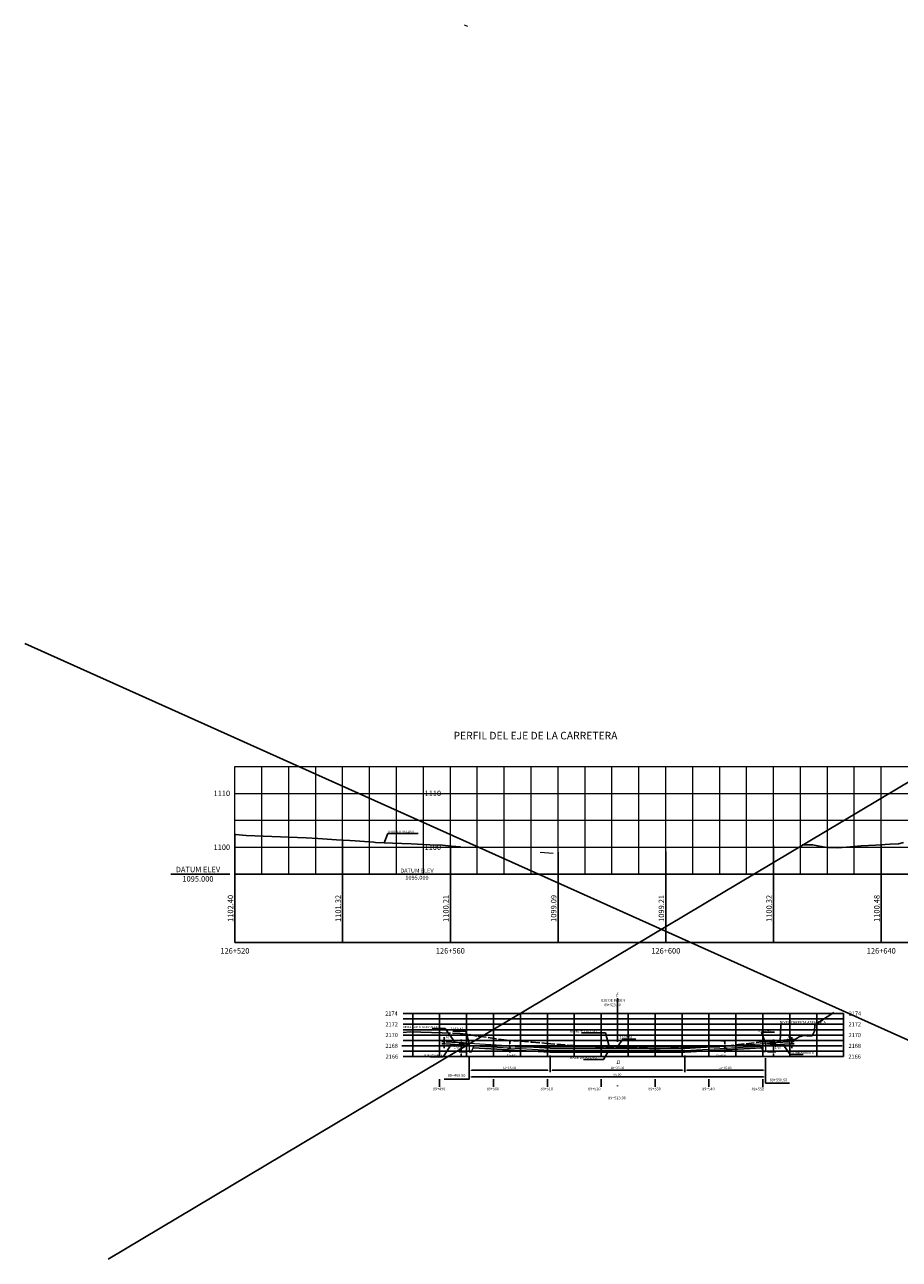
# Model space of a CAD drawing. Units: metres. Extents: x 778170 to 780564, y 8554565 to 8555950.
# Drawn here: x 778339 to 778502, y 8555145 to 8555374 of the extents above; entities that cross this region are included whole.
import ezdxf
from ezdxf.enums import TextEntityAlignment as Align

# ---------------------------------------------------------------- set-up
doc = ezdxf.new("R2010")
doc.units = ezdxf.units.M
doc.header["$LTSCALE"] = 12.7
doc.header["$MEASUREMENT"] = 0
doc.linetypes.add('ACAD_ISO02W100', pattern=[15, 12, -3])
doc.linetypes.add('DIVIDE2', pattern=[15.875, 6.35, -3.175, 0, -3.175, 0, -3.175])
for name, color, linetype in [('3', 180, 'Continuous'), ('ACOTADO', 8, 'Continuous'), ('ARMADURA', 7, 'Continuous'), ('EJE_TEXTO', 1, 'Continuous'), ('PBASE', 7, 'Continuous'), ('PEGC', 84, 'Continuous'), ('PEGCT', 1, 'Continuous'), ('PGRIDT', 7, 'Continuous'), ('PVGRID', 7, 'Continuous'), ('TRAZO_DEFINITIVO', 230, 'Continuous'), ('XEG', 92, 'Continuous'), ('XGRIDT', 7, 'Continuous')]:
    doc.layers.add(name, color=color, linetype=linetype)
for name, color, linetype, lineweight in [('5', 6, 'Continuous', 18), ('agua', 150, 'Continuous', 40), ('CONT-MNR', 24, 'Continuous', 15), ('PGRID', 8, 'Continuous', 9), ('SE TEXTO', 7, 'Continuous', 9), ('XGRID', 8, 'Continuous', 25)]:
    doc.layers.add(name, color=color, linetype=linetype, lineweight=lineweight)
doc.styles.add('01COTAS', font='romans.shx')
doc.styles.add('100-NOTAS', font='romans.shx', dxfattribs={"height": 0.2})
doc.styles.add('C10O', font='complex', dxfattribs={"oblique": 20, "height": 2.0835})
doc.styles.add('L60', font='simplex', dxfattribs={"height": 0.762})
doc.styles.add('L80', font='simplex', dxfattribs={"height": 1.016})
doc.dimstyles.new('DIM-200-CORTE', dxfattribs={"dimscale": 0.2, "dimtxt": 2.2, "dimasz": 2, "dimexe": 2, "dimexo": 2, "dimgap": 1, "dimtad": 1, "dimtih": 1, "dimtoh": 1, "dimzin": 4, "dimdsep": 46, "dimtxsty": '01COTAS', "dimcen": 25, "dimclrd": 8, "dimclre": 8, "dimclrt": 7, "dimadec": 0, "dimazin": 2, "dimtfac": 1, "dimtmove": 2, "dimatfit": 3, "dimfxl": 0, "dimtolj": 1, "dimtzin": 0, "dimarcsym": 0})

# ---------------------------------------------------------------- blocks, each defined once
blk = doc.blocks.new('datum')
blk.add_line((-1.625, 0), (-0.125, 0))
at = {"style": 'C10O', "oblique": 20}
blk.add_text('DATUM ELEV', height=0.1389, dxfattribs=at).set_placement((-0.9375, 0.05), align=Align.CENTER)
blk.add_attdef('DATUM', text='', height=0.1389, dxfattribs=at).set_placement((-0.9375, -0.18889), align=Align.CENTER)
blk = doc.blocks.new('*D7')
at = {"layer": 'ACOTADO', "color": 8, "lineweight": -2}
for p, q in [((778461.7, 8555183.01), (778461.7, 8555179.86)), ((778476.7, 8555182.51), (778476.7, 8555179.86)), ((778476.3, 8555180.26), (778462.1, 8555180.26))]:
    blk.add_line(p, q, dxfattribs=at)
at = {"layer": 'ACOTADO', "color": 8}
for points in [[(778462.1, 8555180.32), (778462.1, 8555180.19), (778461.7, 8555180.26)], [(778476.3, 8555180.32), (778476.3, 8555180.19), (778476.7, 8555180.26)]]:
    blk.add_solid(points, dxfattribs=at)
at = {"layer": 'Defpoints', "color": 0}
for p in [(778461.7, 8555183.41), (778476.7, 8555182.91), (778461.7, 8555180.26)]:
    blk.add_point(p, dxfattribs=at)
at = {"layer": 'ACOTADO', "color": 7, "insert": (778469.2, 8555180.68), "char_height": 0.44, "attachment_point": 5, "style": '01COTAS'}
blk.add_mtext('\\A1;Ls=15.00', dxfattribs=at)
blk = doc.blocks.new('*D8')
at = {"layer": 'ACOTADO', "color": 8, "lineweight": -2}
for p, q in [((778436.7, 8555183.01), (778436.7, 8555179.86)), ((778461.7, 8555182.33), (778461.7, 8555179.86)), ((778461.3, 8555180.26), (778437.1, 8555180.26))]:
    blk.add_line(p, q, dxfattribs=at)
at = {"layer": 'ACOTADO', "color": 8}
for points in [[(778437.1, 8555180.32), (778437.1, 8555180.19), (778436.7, 8555180.26)], [(778461.3, 8555180.32), (778461.3, 8555180.19), (778461.7, 8555180.26)]]:
    blk.add_solid(points, dxfattribs=at)
at = {"layer": 'Defpoints', "color": 0}
for p in [(778436.7, 8555183.41), (778461.7, 8555182.73), (778436.7, 8555180.26)]:
    blk.add_point(p, dxfattribs=at)
at = {"layer": 'ACOTADO', "color": 7, "insert": (778449.2, 8555180.68), "char_height": 0.44, "attachment_point": 5, "style": '01COTAS'}
blk.add_mtext('\\A1;Lb=25.00', dxfattribs=at)
blk = doc.blocks.new('*D9')
at = {"layer": 'ACOTADO', "color": 8, "lineweight": -2}
for p, q in [((778421.7, 8555182.93), (778421.7, 8555179.86)), ((778436.7, 8555183.01), (778436.7, 8555179.86)), ((778436.3, 8555180.26), (778422.1, 8555180.26))]:
    blk.add_line(p, q, dxfattribs=at)
at = {"layer": 'ACOTADO', "color": 8}
for points in [[(778422.1, 8555180.32), (778422.1, 8555180.19), (778421.7, 8555180.26)], [(778436.3, 8555180.32), (778436.3, 8555180.19), (778436.7, 8555180.26)]]:
    blk.add_solid(points, dxfattribs=at)
at = {"layer": 'Defpoints', "color": 0}
for p in [(778421.7, 8555183.33), (778436.7, 8555183.41), (778421.7, 8555180.26)]:
    blk.add_point(p, dxfattribs=at)
at = {"layer": 'ACOTADO', "color": 7, "insert": (778429.2, 8555180.68), "char_height": 0.44, "attachment_point": 5, "style": '01COTAS'}
blk.add_mtext('\\A1;Li=15.00', dxfattribs=at)
blk = doc.blocks.new('*D10')
at = {"layer": 'ACOTADO', "color": 8, "lineweight": -2}
for p, q in [((778421.7, 8555182.93), (778421.7, 8555178.6)), ((778476.7, 8555181.53), (778476.7, 8555178.6)), ((778476.3, 8555179), (778422.1, 8555179))]:
    blk.add_line(p, q, dxfattribs=at)
at = {"layer": 'ACOTADO', "color": 8}
for points in [[(778422.1, 8555179.06), (778422.1, 8555178.93), (778421.7, 8555179)], [(778476.3, 8555179.06), (778476.3, 8555178.93), (778476.7, 8555179)]]:
    blk.add_solid(points, dxfattribs=at)
at = {"layer": 'Defpoints', "color": 0}
for p in [(778421.7, 8555183.33), (778476.7, 8555181.93), (778421.7, 8555179)]:
    blk.add_point(p, dxfattribs=at)
at = {"layer": 'ACOTADO', "color": 7, "insert": (778449.2, 8555179.42), "char_height": 0.44, "attachment_point": 5, "style": '01COTAS'}
blk.add_mtext('\\A1;55.00', dxfattribs=at)
blk = doc.blocks.new('*D13')
at = {"layer": 'ACOTADO', "color": 8, "lineweight": -2}
for p, q in [((778477.1, 8555185.18), (778478.6, 8555185.18)), ((778478.2, 8555185.58), (778478.2, 8555185.98)), ((778478.2, 8555185.18), (778478.2, 8555183.68)), ((778477.1, 8555183.68), (778478.6, 8555183.68)), ((778478.2, 8555183.28), (778478.2, 8555182.88))]:
    blk.add_line(p, q, dxfattribs=at)
at = {"layer": 'ACOTADO', "color": 8}
for points in [[(778478.14, 8555185.58), (778478.27, 8555185.58), (778478.2, 8555185.18)], [(778478.14, 8555183.28), (778478.27, 8555183.28), (778478.2, 8555183.68)]]:
    blk.add_solid(points, dxfattribs=at)
at = {"layer": 'Defpoints', "color": 0}
for p in [(778476.7, 8555185.18), (778476.7, 8555183.68), (778478.2, 8555183.68)]:
    blk.add_point(p, dxfattribs=at)
at = {"layer": 'ACOTADO', "color": 7, "insert": (778479, 8555184.43), "char_height": 0.44, "attachment_point": 5, "style": '01COTAS'}
blk.add_mtext('\\A1;1.50', dxfattribs=at)
blk = doc.blocks.new('*D11')
at = {"layer": 'ACOTADO', "color": 8, "lineweight": -2}
for p, q in [((778468.99, 8555184.35), (778469.58, 8555184.35)), ((778469.18, 8555185.15), (778469.18, 8555185.55)), ((778469.18, 8555184.75), (778469.58, 8555184.75)), ((778469.18, 8555184.75), (778469.18, 8555184.35)), ((778469.18, 8555183.95), (778469.18, 8555183.55))]:
    blk.add_line(p, q, dxfattribs=at)
at = {"layer": 'ACOTADO', "color": 8}
for points in [[(778469.11, 8555185.15), (778469.25, 8555185.15), (778469.18, 8555184.75)], [(778469.11, 8555183.95), (778469.25, 8555183.95), (778469.18, 8555184.35)]]:
    blk.add_solid(points, dxfattribs=at)
at = {"layer": 'Defpoints', "color": 0}
for p in [(778468.59, 8555184.35), (778468.78, 8555184.75), (778469.18, 8555184.35)]:
    blk.add_point(p, dxfattribs=at)
at = {"layer": 'ACOTADO', "color": 7, "insert": (778468.62, 8555185.69), "char_height": 0.44, "attachment_point": 5, "style": '01COTAS'}
blk.add_mtext('\\A1;.40', dxfattribs=at)
blk = doc.blocks.new('*D12')
at = {"layer": 'ACOTADO', "color": 8, "lineweight": -2}
for p, q in [((778481.62, 8555185.96), (778481.62, 8555186.36)), ((778481.42, 8555185.12), (778482.02, 8555185.12)), ((778481.62, 8555185.56), (778482.02, 8555185.56)), ((778481.62, 8555185.56), (778481.62, 8555185.12)), ((778481.62, 8555184.72), (778481.62, 8555184.32))]:
    blk.add_line(p, q, dxfattribs=at)
at = {"layer": 'ACOTADO', "color": 8}
for points in [[(778481.55, 8555185.96), (778481.68, 8555185.96), (778481.62, 8555185.56)], [(778481.55, 8555184.72), (778481.68, 8555184.72), (778481.62, 8555185.12)]]:
    blk.add_solid(points, dxfattribs=at)
at = {"layer": 'Defpoints', "color": 0}
for p in [(778481.02, 8555185.12), (778481.22, 8555185.56), (778481.62, 8555185.12)]:
    blk.add_point(p, dxfattribs=at)
at = {"layer": 'ACOTADO', "color": 7, "insert": (778481.06, 8555186.36), "char_height": 0.44, "attachment_point": 5, "style": '01COTAS'}
blk.add_mtext('\\A1;.40', dxfattribs=at)
blk = doc.blocks.new('*D26')
at = {"layer": 'ACOTADO', "color": 8, "lineweight": -2}
for p, q in [((778421.3, 8555185.18), (778419.8, 8555185.18)), ((778420.2, 8555185.58), (778420.2, 8555185.98)), ((778420.2, 8555185.18), (778420.2, 8555183.68)), ((778421.3, 8555183.68), (778419.8, 8555183.68)), ((778420.2, 8555183.28), (778420.2, 8555182.88))]:
    blk.add_line(p, q, dxfattribs=at)
at = {"layer": 'ACOTADO', "color": 8}
for points in [[(778420.13, 8555185.58), (778420.26, 8555185.58), (778420.2, 8555185.18)], [(778420.13, 8555183.28), (778420.26, 8555183.28), (778420.2, 8555183.68)]]:
    blk.add_solid(points, dxfattribs=at)
at = {"layer": 'Defpoints', "color": 0}
for p in [(778421.7, 8555185.18), (778420.2, 8555183.68), (778421.7, 8555183.68)]:
    blk.add_point(p, dxfattribs=at)
at = {"layer": 'ACOTADO', "color": 7, "insert": (778419.4, 8555184.43), "char_height": 0.44, "attachment_point": 5, "style": '01COTAS'}
blk.add_mtext('\\A1;1.50', dxfattribs=at)
blk = doc.blocks.new('*D24')
at = {"layer": 'ACOTADO', "color": 8, "lineweight": -2}
for p, q in [((778429.22, 8555184.75), (778428.82, 8555184.75)), ((778429.41, 8555184.35), (778428.82, 8555184.35)), ((778429.22, 8555185.15), (778429.22, 8555185.55)), ((778429.22, 8555184.75), (778429.22, 8555184.35)), ((778429.22, 8555183.95), (778429.22, 8555183.55))]:
    blk.add_line(p, q, dxfattribs=at)
at = {"layer": 'ACOTADO', "color": 8}
for points in [[(778429.16, 8555185.15), (778429.29, 8555185.15), (778429.22, 8555184.75)], [(778429.16, 8555183.95), (778429.29, 8555183.95), (778429.22, 8555184.35)]]:
    blk.add_solid(points, dxfattribs=at)
at = {"layer": 'Defpoints', "color": 0}
for p in [(778429.22, 8555184.35), (778429.62, 8555184.75), (778429.81, 8555184.35)]:
    blk.add_point(p, dxfattribs=at)
at = {"layer": 'ACOTADO', "color": 7, "insert": (778429.78, 8555185.69), "char_height": 0.44, "attachment_point": 5, "style": '01COTAS'}
blk.add_mtext('\\A1;.40', dxfattribs=at)
blk = doc.blocks.new('*D25')
at = {"layer": 'ACOTADO', "color": 8, "lineweight": -2}
for p, q in [((778417.02, 8555185.96), (778417.02, 8555186.36)), ((778417.02, 8555185.56), (778416.62, 8555185.56)), ((778417.22, 8555185.12), (778416.62, 8555185.12)), ((778417.02, 8555185.56), (778417.02, 8555185.12)), ((778417.02, 8555184.72), (778417.02, 8555184.32))]:
    blk.add_line(p, q, dxfattribs=at)
at = {"layer": 'ACOTADO', "color": 8}
for points in [[(778416.96, 8555185.96), (778417.09, 8555185.96), (778417.02, 8555185.56)], [(778416.96, 8555184.72), (778417.09, 8555184.72), (778417.02, 8555185.12)]]:
    blk.add_solid(points, dxfattribs=at)
at = {"layer": 'Defpoints', "color": 0}
for p in [(778417.02, 8555185.12), (778417.42, 8555185.56), (778417.62, 8555185.12)]:
    blk.add_point(p, dxfattribs=at)
at = {"layer": 'ACOTADO', "color": 7, "insert": (778417.58, 8555186.36), "char_height": 0.44, "attachment_point": 5, "style": '01COTAS'}
blk.add_mtext('\\A1;.40', dxfattribs=at)

msp = doc.modelspace()

# ---------------------------------------------------------------- linework, layer by layer
at = {"layer": '3', "linetype": 'DIVIDE2', "ltscale": 0.1}
msp.add_line((778449.201, 8555193.613), (778449.201, 8555175.745), dxfattribs=at)
at = {"layer": '5'}
for p, q in [((778434.845, 8555220.724), (778437.291, 8555220.527)), ((778421.701, 8555185.18), (778421.701, 8555183.68)), ((778436.701, 8555184.28), (778421.701, 8555185.18)), ((778422.101, 8555183.68), (778422.566, 8555184.727)), ((778436.689, 8555183.88), (778422.566, 8555184.727)), ((778436.701, 8555184.28), (778461.701, 8555184.28)), ((778444.201, 8555184.281), (778449.201, 8555184.28)), ((778461.701, 8555184.28), (778476.701, 8555185.18)), ((778461.713, 8555183.88), (778475.836, 8555184.727)), ((778476.301, 8555183.68), (778475.836, 8555184.727)), ((778476.701, 8555185.18), (778476.701, 8555183.68)), ((778421.701, 8555183.68), (778422.101, 8555183.68)), ((778436.691, 8555183.88), (778461.713, 8555183.88)), ((778476.701, 8555183.68), (778476.301, 8555183.68))]:
    msp.add_line(p, q, dxfattribs=at)
at = {"layer": 'ACOTADO'}
for p, q in [((778436.68, 8555183.58), (778422.436, 8555184.434)), ((778461.722, 8555183.58), (778475.966, 8555184.434)), ((778436.684, 8555183.58), (778461.722, 8555183.58))]:
    msp.add_line(p, q, dxfattribs=at)
at = {"layer": 'ACOTADO', "color": 7, "flags": 128}
for points in [[(778430.525, 8555183.442, 0, 0.15, 0), (778430.101, 8555183.46, 0, 0, 0), (778428.154, 8555183.542, 0, 0, 0)], [(778467.876, 8555183.442, 0, 0.15, 0), (778468.3, 8555183.46, 0, 0, 0), (778470.247, 8555183.542, 0, 0, 0)]]:
    msp.add_lwpolyline(points, format="xyseb", dxfattribs=at)
at = {"layer": 'agua'}
msp.add_lwpolyline([(778468.203, 8555184.67), (778438.844, 8555184.67), (778430.198, 8555184.67)], dxfattribs=at)
at = {"layer": 'ARMADURA'}
for points in [[(778339.164, 8555259.457), (778549.814, 8555164.926)], [(778546.375, 8555259.457), (778354.641, 8555145.16)]]:
    msp.add_lwpolyline(points, dxfattribs=at)
at = {"layer": 'CONT-MNR', "elevation": 2169}
msp.add_lwpolyline([(778420.772, 8555374.274), (778421.369, 8555374.007)], dxfattribs=at)
at = {"layer": 'PBASE'}
for p, q in [((778378.192, 8555203.929), (778378.192, 8555216.629)), ((778378.192, 8555216.629), (778546.57, 8555216.629)), ((778398.192, 8555203.929), (778398.192, 8555216.629)), ((778418.192, 8555203.929), (778418.192, 8555216.629)), ((778438.192, 8555203.929), (778438.192, 8555216.629)), ((778458.192, 8555203.929), (778458.192, 8555216.629)), ((778478.192, 8555203.929), (778478.192, 8555216.629)), ((778498.192, 8555203.929), (778498.192, 8555216.629)), ((778378.192, 8555203.929), (778546.57, 8555203.929)), ((778416.201, 8555178.609), (778416.201, 8555177.165)), ((778426.201, 8555178.609), (778426.201, 8555177.165)), ((778436.201, 8555178.609), (778436.201, 8555177.165)), ((778446.201, 8555178.609), (778446.201, 8555177.165)), ((778456.201, 8555178.609), (778456.201, 8555177.165)), ((778466.201, 8555178.609), (778466.201, 8555177.165)), ((778476.201, 8555178.569), (778476.201, 8555177.125)), ((778476.701, 8555178.596), (778476.701, 8555177.874))]:
    msp.add_line(p, q, dxfattribs=at)
for points in [[(778421.701, 8555179.857), (778421.701, 8555178.596), (778417.046, 8555178.596)], [(778476.701, 8555177.874), (778481.185, 8555177.874)]]:
    msp.add_lwpolyline(points, dxfattribs=at)
at = {"layer": 'PEGC'}
for points in [[(778378.192, 8555224.026), (778378.287, 8555224.02), (778380.295, 8555223.783), (778391.396, 8555223.367), (778393.606, 8555223.23), (778397.07, 8555223.015), (778397.071, 8555223.015), (778399.504, 8555222.866), (778400.534, 8555222.793), (778400.535, 8555222.793), (778403.999, 8555222.552), (778403.999, 8555222.552), (778404.325, 8555222.53), (778407.463, 8555222.408), (778407.464, 8555222.408), (778410.927, 8555222.262), (778410.928, 8555222.262), (778414.391, 8555222.105), (778414.392, 8555222.105), (778416.719, 8555221.994), (778417.856, 8555221.876), (778417.856, 8555221.876), (778418.39, 8555221.818), (778420.106, 8555221.717)], [(778483.535, 8555222.056), (778485.433, 8555222.095), (778488.107, 8555221.595), (778490.143, 8555221.55), (778491.768, 8555221.67), (778494.451, 8555221.862), (778494.452, 8555221.862), (778497.134, 8555222.04), (778497.135, 8555222.04), (778499.818, 8555222.203), (778499.819, 8555222.203), (778501.404, 8555222.29), (778502.335, 8555222.505)], [(778421.701, 8555184.866), (778417.328, 8555185.142)], [(778476.701, 8555184.866), (778481.073, 8555185.142)]]:
    msp.add_lwpolyline(points, dxfattribs=at)
at = {"layer": 'PGRID'}
for p, q in [((778378.192, 8555216.629), (778378.192, 8555236.629)), ((778378.192, 8555236.629), (778546.57, 8555236.629)), ((778383.192, 8555216.629), (778383.192, 8555236.629)), ((778388.192, 8555216.629), (778388.192, 8555236.629)), ((778393.192, 8555216.629), (778393.192, 8555236.629)), ((778398.192, 8555216.629), (778398.192, 8555236.629)), ((778403.192, 8555216.629), (778403.192, 8555236.629)), ((778408.192, 8555216.629), (778408.192, 8555236.629)), ((778413.192, 8555216.629), (778413.192, 8555236.629)), ((778418.192, 8555216.629), (778418.192, 8555236.629)), ((778423.192, 8555216.629), (778423.192, 8555236.629)), ((778428.192, 8555216.629), (778428.192, 8555236.629)), ((778433.192, 8555216.629), (778433.192, 8555236.629)), ((778438.192, 8555216.629), (778438.192, 8555236.629)), ((778443.192, 8555216.629), (778443.192, 8555236.629)), ((778448.192, 8555216.629), (778448.192, 8555236.629)), ((778453.192, 8555216.629), (778453.192, 8555236.629)), ((778458.192, 8555216.629), (778458.192, 8555236.629)), ((778463.192, 8555216.629), (778463.192, 8555236.629)), ((778468.192, 8555216.629), (778468.192, 8555236.629)), ((778473.192, 8555216.629), (778473.192, 8555236.629)), ((778478.192, 8555216.629), (778478.192, 8555236.629)), ((778483.192, 8555216.629), (778483.192, 8555236.629)), ((778488.192, 8555216.629), (778488.192, 8555236.629)), ((778493.192, 8555216.629), (778493.192, 8555236.629)), ((778498.192, 8555216.629), (778498.192, 8555236.629)), ((778378.192, 8555231.629), (778546.57, 8555231.629)), ((778378.192, 8555226.629), (778546.57, 8555226.629)), ((778378.192, 8555221.629), (778546.57, 8555221.629))]:
    msp.add_line(p, q, dxfattribs=at)
at = {"layer": 'PVGRID'}
for p, q in [((778378.192, 8555216.629), (778378.192, 8555224.026)), ((778398.192, 8555216.629), (778398.192, 8555222.946)), ((778418.192, 8555216.629), (778418.192, 8555221.84)), ((778438.192, 8555216.629), (778438.192, 8555220.719)), ((778458.192, 8555216.629), (778458.192, 8555220.835)), ((778478.192, 8555216.629), (778478.192, 8555221.947)), ((778498.192, 8555216.629), (778498.192, 8555222.104))]:
    msp.add_line(p, q, dxfattribs=at)
at = {"layer": 'TRAZO_DEFINITIVO'}
for p, q in [((778420.635, 8555185.334), (778421.701, 8555185.18)), ((778478.006, 8555185.334), (778476.941, 8555185.18))]:
    msp.add_line(p, q, dxfattribs=at)
for points in [[(778420.635, 8555185.334), (778417.353, 8555185.541)], [(778477.766, 8555185.334), (778481.048, 8555185.541)]]:
    msp.add_lwpolyline(points, dxfattribs=at)
at = {"layer": 'XEG'}
for points in [[(778481.823, 8555185.961), (778482.119, 8555185.972), (778482.557, 8555186.176), (778482.979, 8555186.448), (778483.375, 8555186.573), (778483.827, 8555186.699), (778484.4, 8555186.652), (778485.362, 8555186.615), (778485.819, 8555187.482), (778485.861, 8555188.693), (778489.36, 8555190.979)], [(778409.441, 8555187.25), (778410.705, 8555187.374), (778416.662, 8555187.188)]]:
    msp.add_lwpolyline(points, dxfattribs=at)
at = {"layer": 'XEG', "linetype": 'ACAD_ISO02W100', "ltscale": 0.01}
msp.add_lwpolyline([(778416.693, 8555187.188), (778419.992, 8555187.085), (778421.663, 8555186.881), (778423.336, 8555186.566), (778429.249, 8555185.742), (778433.273, 8555185.477), (778436.089, 8555185.229), (778440.968, 8555184.829), (778443.823, 8555184.624), (778445.126, 8555184.54), (778449.262, 8555184.281), (778449.441, 8555184.28), (778455.372, 8555184.248), (778456.493, 8555184.23), (778457.149, 8555184.249), (778461.453, 8555184.41), (778463.233, 8555184.549), (778464.417, 8555184.576), (778466.655, 8555184.616), (778468.844, 8555184.714), (778468.97, 8555184.723), (778469.317, 8555184.699), (778476.426, 8555185.576), (778477.721, 8555185.55), (778481.281, 8555185.942), (778481.794, 8555185.96)], dxfattribs=at)
at = {"layer": 'XGRID'}
for p, q in [((778491.201, 8555190.77), (778409.441, 8555190.77)), ((778491.201, 8555189.77), (778409.441, 8555189.77)), ((778491.201, 8555188.77), (778409.441, 8555188.77)), ((778411.201, 8555182.77), (778411.201, 8555190.77)), ((778416.201, 8555182.77), (778416.201, 8555190.77)), ((778421.201, 8555182.77), (778421.201, 8555190.77)), ((778426.201, 8555182.77), (778426.201, 8555190.77)), ((778431.201, 8555182.77), (778431.201, 8555190.77)), ((778436.201, 8555182.77), (778436.201, 8555190.77)), ((778441.201, 8555182.77), (778441.201, 8555190.77)), ((778446.201, 8555182.77), (778446.201, 8555190.77)), ((778451.201, 8555182.77), (778451.201, 8555190.77)), ((778456.201, 8555182.77), (778456.201, 8555190.77)), ((778461.201, 8555182.77), (778461.201, 8555190.77)), ((778466.201, 8555182.77), (778466.201, 8555190.77)), ((778471.201, 8555182.77), (778471.201, 8555190.77)), ((778476.201, 8555182.77), (778476.201, 8555190.77)), ((778481.201, 8555182.77), (778481.201, 8555190.77)), ((778486.201, 8555182.77), (778486.201, 8555190.77)), ((778491.201, 8555182.77), (778491.201, 8555190.77)), ((778491.201, 8555187.77), (778409.441, 8555187.77)), ((778491.201, 8555186.77), (778409.441, 8555186.77)), ((778490.961, 8555184.77), (778409.201, 8555184.77)), ((778491.201, 8555185.77), (778409.441, 8555185.77)), ((778491.201, 8555183.77), (778409.441, 8555183.77)), ((778491.201, 8555182.77), (778409.441, 8555182.77))]:
    msp.add_line(p, q, dxfattribs=at)

# ---------------------------------------------------------------- block references
at = {"layer": 'PBASE'}
for p, xscale, yscale, zscale in [((778378.192, 8555216.629), 7.314614830771461, 7.31461483053863, 7.314614830813535), ((778417.133, 8555216.629), 5.485961123136804, 5.485961122438312, 5.485961123110151)]:
    msp.add_blockref('datum', p, dxfattribs=dict(at, xscale=xscale, yscale=yscale, zscale=zscale)).add_auto_attribs({'DATUM': '1095.000'})

# ---------------------------------------------------------------- texts
at = {"layer": 'EJE_TEXTO'}
msp.add_text('PERFIL DEL EJE DE LA CARRETERA', height=1.40625, dxfattribs=at).set_placement((778418.784, 8555241.646, -825.75))
at = {"layer": 'PEGCT', "style": 'L80'}
for s, p in [('1102.40', (778378.192, 8555210.279)), ('1101.32', (778398.192, 8555210.279)), ('1100.21', (778418.192, 8555210.279)), ('1099.09', (778438.192, 8555210.279)), ('1099.21', (778458.192, 8555210.279)), ('1100.32', (778478.192, 8555210.279)), ('1100.48', (778498.192, 8555210.279))]:
    msp.add_text(s, height=1.016, rotation=90, dxfattribs=at).set_placement(p, align=Align.BOTTOM_CENTER)
for s, height, p in [('126+520', 1.016, (778378.192, 8555202.405)), ('126+560', 1.016, (778418.192, 8555202.405)), ('126+600', 1.016, (778458.192, 8555202.405)), ('126+640', 1.016, (778498.192, 8555202.405)), ('89+495.50', 0.508, (778419.352, 8555179.288)), ('89+490', 0.508, (778416.098, 8555176.784)), ('89+500', 0.508, (778426.098, 8555176.784)), ('89+510', 0.508, (778436.098, 8555176.784)), ('89+520', 0.508, (778444.913, 8555176.784)), ('89+530', 0.508, (778456.098, 8555176.784)), ('89+540', 0.508, (778466.098, 8555176.784)), ('89+550.50', 0.508, (778479.113, 8555178.451)), ('89+523.00', 0.508, (778449.122, 8555175.11)), ('89+550', 0.508, (778475.274, 8555176.744))]:
    msp.add_text(s, height=height, dxfattribs=at).set_placement(p, align=Align.MIDDLE_CENTER)
at = {"layer": 'PGRIDT', "style": 'L80'}
for s, p in [('1110', (778377.303, 8555231.629)), ('1110', (778416.472, 8555231.629)), ('1100', (778377.303, 8555221.629)), ('1100', (778416.472, 8555221.629))]:
    msp.add_text(s, height=1.016, dxfattribs=at).set_placement(p, align=Align.MIDDLE_RIGHT)
at = {"layer": 'SE TEXTO', "style": '100-NOTAS'}
for s, height, p in [('TERRENO NATURAL', 0.4, (778406.553, 8555224.32)), ('EJE DE BADÉN', 0.48, (778446.237, 8555192.989)), ('L', 0.48, (778448.947, 8555193.907)), ('C', 0.48, (778449.072, 8555194.189)), ('89+523.00', 0.48, (778446.73, 8555192.133)), ('NIVEL CARPETA ASFALTICA', 0.4, (778409.473, 8555188.082)), ('NIVEL CARPETA ASFALTICA', 0.5, (778479.348, 8555188.878)), ('2168.41', 0.5, (778418.2, 8555187.662)), ('NAME = 2167.90', 0.5, (778440.316, 8555187.245)), ('2167.51', 0.5, (778449.579, 8555186.099)), ('2168.41', 0.5, (778475.342, 8555187.407)), ('SUBRASANTE', 0.4, (778413.251, 8555182.819)), ('BASE DE APOYO', 0.5, (778440.394, 8555182.35)), ('SUBRASANTE', 0.5, (778481.412, 8555183.277))]:
    msp.add_text(s, height=height, dxfattribs=at).set_placement(p)
for rotation, p in [(359.30716, (778428.64, 8555182.737)), (0.69284, (778467.522, 8555182.71))]:
    msp.add_text('Si=6%%%', height=0.48, rotation=rotation, dxfattribs=at).set_placement(p)
at = {"layer": 'XGRIDT', "style": 'L60'}
for s, p in [('2174', (778406.102, 8555190.77)), ('2172', (778406.139, 8555188.77)), ('2170', (778406.139, 8555186.77)), ('2168', (778406.139, 8555184.77)), ('2166', (778406.175, 8555182.77))]:
    msp.add_text(s, height=0.762, dxfattribs=at).set_placement(p, align=Align.MIDDLE_LEFT)
for s, p in [('2174', (778494.469, 8555190.77)), ('2172', (778494.433, 8555188.77)), ('2170', (778494.433, 8555186.77)), ('2168', (778494.433, 8555184.77)), ('2166', (778494.396, 8555182.77))]:
    msp.add_text(s, height=0.762, dxfattribs=at).set_placement(p, align=Align.MIDDLE_RIGHT)
msp.add_text('0', height=0.762, dxfattribs=at).set_placement((778449.438, 8555182.151), align=Align.TOP_CENTER)

# ---------------------------------------------------------------- dimensions: what is measured, and where the dimension line sits
at = {"layer": 'ACOTADO'}
for base, p1, p2, picture, middle in [((778417.023, 8555185.123), (778417.419, 8555185.555), (778417.618, 8555185.123), '*D25', (778417.582, 8555186.363)), ((778481.618, 8555185.123), (778481.222, 8555185.555), (778481.023, 8555185.123), '*D12', (778481.06, 8555186.363)), ((778429.223, 8555184.352), (778429.623, 8555184.752), (778429.814, 8555184.352), '*D24', (778429.782, 8555185.687)), ((778469.178, 8555184.352), (778468.778, 8555184.752), (778468.587, 8555184.352), '*D11', (778468.62, 8555185.687))]:
    dim = msp.add_linear_dim(base=base, p1=p1, p2=p2, angle=90, text='.40', dimstyle='DIM-200-CORTE', dxfattribs=at)
    dim.commit()
    dim.dimension.update_dxf_attribs({"geometry": picture, "text_midpoint": middle, "dimtype": 160})
for base, p1, p2, picture, middle in [((778420.197, 8555183.68), (778421.701, 8555185.18), (778421.701, 8555183.68), '*D26', (778419.398, 8555184.43)), ((778478.204, 8555183.68), (778476.701, 8555185.18), (778476.701, 8555183.68), '*D13', (778479.003, 8555184.43))]:
    dim = msp.add_linear_dim(base=base, p1=p1, p2=p2, angle=90, dimstyle='DIM-200-CORTE', dxfattribs=at)
    dim.commit()
    dim.dimension.update_dxf_attribs({"geometry": picture, "text_midpoint": middle, "dimtype": 160})
for base, p1, p2, text, picture, middle in [((778421.701, 8555180.257), (778436.701, 8555183.406), (778421.701, 8555183.331), 'Li=<>', '*D9', (778429.201, 8555180.677)), ((778436.701, 8555180.257), (778461.701, 8555182.727), (778436.701, 8555183.406), 'Lb=<>', '*D8', (778449.201, 8555180.677)), ((778461.701, 8555180.257), (778476.701, 8555182.913), (778461.701, 8555183.406), 'Ls=<>', '*D7', (778469.201, 8555180.677))]:
    dim = msp.add_linear_dim(base=base, p1=p1, p2=p2, angle=180, text=text, dimstyle='DIM-200-CORTE', dxfattribs=at)
    dim.commit()
    dim.dimension.update_dxf_attribs({"geometry": picture, "text_midpoint": middle})
dim = msp.add_linear_dim(base=(778421.701, 8555178.996), p1=(778476.701, 8555181.933), p2=(778421.701, 8555183.331), angle=180, dimstyle='DIM-200-CORTE', dxfattribs=at)
dim.commit()
dim.dimension.update_dxf_attribs({"geometry": '*D10', "text_midpoint": (778449.201, 8555179.416)})

# ---------------------------------------------------------------- leaders
for points in [[(778405.894, 8555222.469), (778406.573, 8555224.196), (778412.217, 8555224.196)], [(778479.407, 8555185.437), (778479.535, 8555188.77), (778486.286, 8555188.77)], [(778418.994, 8555185.437), (778417.25, 8555187.974), (778414.829, 8555187.974)], [(778421.701, 8555185.18), (778421.088, 8555187.526), (778418.668, 8555187.526)], [(778447.69, 8555184.67), (778447.01, 8555187.171), (778442.517, 8555187.171)], [(778476.701, 8555185.18), (778475.981, 8555187.333), (778478.402, 8555187.333)], [(778418.388, 8555185.075), (778416.857, 8555182.711), (778414.437, 8555182.711)], [(778448.961, 8555184.28), (778450.219, 8555186.025), (778452.64, 8555186.025)], [(778479.941, 8555185.07), (778481.283, 8555183.169), (778483.704, 8555183.169)], [(778447.406, 8555183.573), (778446.608, 8555182.269), (778442.883, 8555182.269)]]:
    msp.add_leader(points, dimstyle='DIM-200-CORTE', dxfattribs=at)

doc.saveas('drawing.dxf')
